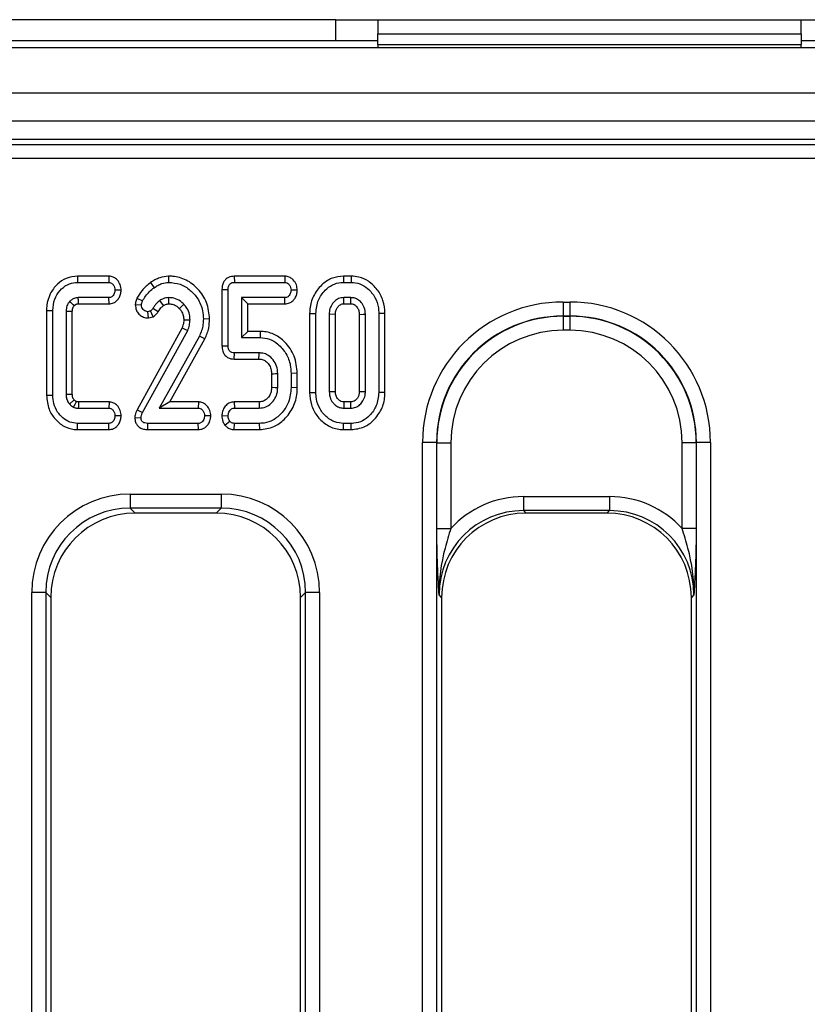
# Model space of a CAD drawing. Units: millimetres. Extents: x 8 to 418, y -29 to 291.
# Drawn here: x 90 to 102, y 151 to 165 of the extents above; entities that cross this region are included whole.
import ezdxf

# ---------------------------------------------------------------- set-up
doc = ezdxf.new("R2010")
doc.units = ezdxf.units.MM

msp = doc.modelspace()

# ---------------------------------------------------------------- linework, layer by layer
at = {"color": 7, "linetype": 'Continuous', "lineweight": 25}
for p, q in [((94.869072, 165.205773), (84.269072, 165.205773)), ((94.869072, 164.905773), (94.869072, 165.205773)), ((94.869072, 165.205773), (95.469072, 165.205773)), ((95.469072, 165.205773), (95.469072, 165.005773)), ((95.469072, 165.205773), (101.469072, 165.205773)), ((101.469072, 165.005773), (101.469072, 165.205773)), ((101.469072, 165.205773), (102.069072, 165.205773)), ((95.469072, 164.855773), (95.469072, 165.005773)), ((95.469072, 165.005773), (101.469072, 165.005773)), ((101.469072, 165.005773), (101.469072, 164.855773)), ((231.419072, 164.805773), (31.619072, 164.805773)), ((94.869072, 164.905773), (84.269072, 164.905773)), ((95.469072, 164.905773), (94.869072, 164.905773)), ((95.469072, 164.855773), (95.469072, 164.805773)), ((95.469072, 164.855773), (101.469072, 164.855773)), ((102.069072, 164.905773), (101.469072, 164.905773)), ((101.469072, 164.805773), (101.469072, 164.855773)), ((231.419072, 164.165773), (31.619072, 164.165773)), ((231.419072, 163.765773), (31.619072, 163.765773)), ((111.460568, 163.505773), (32.119526, 163.505773)), ((32.191042, 163.434257), (111.297418, 163.434257)), ((111.297418, 163.235018), (32.191042, 163.235018)), ((91.210269, 161.56809), (91.211289, 161.479927)), ((91.655033, 161.56809), (91.210269, 161.56809)), ((91.211289, 161.479927), (91.652167, 161.479927)), ((91.655033, 161.56809), (91.652167, 161.479927)), ((92.244949, 161.476152), (92.29617, 161.404336)), ((92.497948, 161.568169), (92.499295, 161.479927)), ((93.431851, 161.56809), (93.433839, 161.479927)), ((94.150401, 161.56809), (93.431851, 161.56809)), ((93.433839, 161.479927), (94.147522, 161.479927)), ((94.150401, 161.56809), (94.147522, 161.479927)), ((94.979037, 161.56809), (94.980292, 161.479927)), ((95.088984, 161.56809), (94.979037, 161.56809)), ((94.980292, 161.479927), (95.087555, 161.479927)), ((95.088984, 161.56809), (95.087555, 161.479927)), ((91.828799, 161.370153), (91.740427, 161.371819)), ((93.256571, 161.380847), (93.344734, 161.379843)), ((93.256571, 161.380847), (93.256571, 160.579096)), ((93.344734, 160.580011), (93.344734, 161.379843)), ((94.325005, 161.370237), (94.236626, 161.371819)), ((91.653856, 161.263711), (91.220579, 161.263711)), ((91.222844, 161.175547), (91.655834, 161.175547)), ((91.655834, 161.175547), (91.653856, 161.263711)), ((92.028329, 161.164749), (92.116694, 161.161093)), ((92.052523, 161.256983), (92.131897, 161.218103)), ((92.428286, 161.150971), (92.378096, 161.223593)), ((93.533924, 161.263711), (93.533924, 160.696143)), ((94.148789, 161.263711), (93.533924, 161.263711)), ((93.622087, 161.175547), (93.533924, 161.263711)), ((93.622087, 161.175547), (94.150722, 161.175547)), ((93.622087, 160.784307), (93.622087, 161.175547)), ((94.150722, 161.175547), (94.148789, 161.263711)), ((95.085444, 161.263711), (94.982403, 161.263711)), ((94.984791, 161.175547), (95.083061, 161.175547)), ((98.092683, 161.201551), (98.189414, 161.201551)), ((98.092683, 161.201551), (98.092683, 161.002312)), ((98.189414, 161.201551), (98.189414, 161.002312)), ((90.770084, 161.081134), (90.858248, 161.080011)), ((90.770084, 161.081134), (90.770084, 159.878678)), ((90.858248, 159.879843), (90.858248, 161.080011)), ((91.047437, 161.067765), (91.047437, 159.892089)), ((91.135601, 161.066049), (91.047437, 161.067765)), ((91.135601, 159.893771), (91.135601, 161.066049)), ((92.244228, 161.074099), (92.205799, 161.063964)), ((92.21507, 160.975231), (92.205799, 161.063964)), ((92.283336, 160.993236), (92.244228, 161.074099)), ((92.352541, 161.063129), (92.277589, 161.109572)), ((94.499814, 161.040757), (94.499814, 159.919149)), ((94.499814, 161.040757), (94.587978, 161.039893)), ((94.587978, 159.919961), (94.587978, 161.039893)), ((94.777167, 161.028491), (94.777167, 159.931363)), ((94.86533, 161.026614), (94.777167, 161.028491)), ((94.86533, 159.933347), (94.86533, 161.026614)), ((95.202517, 161.026376), (95.202517, 159.933299)), ((95.29068, 159.931363), (95.29068, 161.028491)), ((95.568033, 161.040739), (95.47987, 161.039893)), ((95.47987, 161.039893), (95.47987, 159.919961)), ((95.568033, 159.91914), (95.568033, 161.040739)), ((92.21507, 160.975231), (92.283336, 160.993236)), ((93.081575, 160.960038), (92.993383, 160.960501)), ((98.189414, 161.002312), (98.092683, 161.002312)), ((98.092683, 161.002312), (98.095733, 160.999262)), ((98.095733, 160.999262), (98.186364, 160.999262)), ((98.095733, 160.999262), (98.095733, 160.800023)), ((98.186364, 160.999262), (98.189414, 161.002312)), ((98.186364, 160.999262), (98.186364, 160.800023)), ((92.691918, 160.836334), (92.052738, 159.672581)), ((92.131474, 159.632799), (92.772099, 160.799184)), ((93.622087, 160.784307), (93.533924, 160.696143)), ((93.798396, 160.784307), (93.622087, 160.784307)), ((93.798396, 160.784307), (93.797437, 160.696143)), ((98.186364, 160.800023), (98.095733, 160.800023)), ((92.936795, 160.716836), (92.367961, 159.696143)), ((92.518025, 159.784307), (93.015893, 160.67766)), ((93.015893, 160.67766), (92.936795, 160.716836)), ((93.533924, 160.696143), (93.797437, 160.696143)), ((93.256571, 160.579096), (93.344734, 160.580011)), ((93.430644, 160.391764), (93.432572, 160.479927)), ((93.783924, 160.479927), (93.432572, 160.479927)), ((93.430644, 160.391764), (93.781396, 160.391764)), ((93.959274, 160.184231), (93.959274, 159.991671)), ((94.047437, 159.990062), (94.047437, 160.186008)), ((94.32479, 160.190482), (94.236626, 160.189386)), ((94.236626, 160.189386), (94.236626, 159.986684)), ((94.32479, 159.98551), (94.32479, 160.190482)), ((94.32479, 159.98551), (94.236626, 159.986684)), ((94.499814, 159.919149), (94.587978, 159.919961)), ((94.777167, 159.931363), (94.86533, 159.933347)), ((95.568033, 159.91914), (95.47987, 159.919961)), ((90.770084, 159.878678), (90.858248, 159.879843)), ((91.047437, 159.892089), (91.135601, 159.893771)), ((91.161889, 159.81232), (91.096846, 159.752309)), ((91.656807, 159.784307), (91.223273, 159.784307)), ((91.656807, 159.784307), (91.653856, 159.696143)), ((92.518025, 159.784307), (92.367961, 159.696143)), ((92.924472, 159.784307), (92.518025, 159.784307)), ((92.924472, 159.784307), (92.921593, 159.696143)), ((93.430329, 159.784307), (93.432572, 159.696143)), ((93.781831, 159.784307), (93.430329, 159.784307)), ((94.9848, 159.784307), (94.982403, 159.696143)), ((95.082932, 159.784307), (94.9848, 159.784307)), ((95.085444, 159.696143), (95.082932, 159.784307)), ((91.220579, 159.696143), (91.653856, 159.696143)), ((92.052738, 159.672581), (92.131474, 159.632799)), ((92.367961, 159.696143), (92.921593, 159.696143)), ((93.432572, 159.696143), (93.783924, 159.696143)), ((94.982403, 159.696143), (95.085444, 159.696143)), ((91.8288, 159.586394), (91.740427, 159.588035)), ((92.021907, 159.561835), (92.110359, 159.559319)), ((93.099072, 159.586521), (93.010697, 159.588035)), ((93.256491, 159.591323), (93.344734, 159.588035)), ((93.298241, 159.455726), (93.367539, 159.510755)), ((91.210224, 159.391764), (91.211289, 159.479927)), ((91.210224, 159.391764), (91.654242, 159.391764)), ((91.652167, 159.479927), (91.211289, 159.479927)), ((91.654242, 159.391764), (91.652167, 159.479927)), ((92.206348, 159.391764), (92.207488, 159.479927)), ((92.206348, 159.391764), (92.923678, 159.391764)), ((92.921593, 159.479927), (92.207488, 159.479927)), ((92.923678, 159.391764), (92.921593, 159.479927)), ((93.430853, 159.391764), (93.433839, 159.479927)), ((93.430853, 159.391764), (93.792263, 159.391764)), ((93.79068, 159.479927), (93.433839, 159.479927)), ((93.792263, 159.391764), (93.79068, 159.479927)), ((94.978902, 159.391764), (94.980292, 159.479927)), ((94.978902, 159.391764), (95.088989, 159.391764)), ((95.087555, 159.479927), (94.980292, 159.479927)), ((95.088989, 159.391764), (95.087555, 159.479927)), ((96.100294, 120.329691), (96.100294, 159.209161)), ((96.299533, 159.209161), (96.100294, 159.209161)), ((96.299533, 159.209161), (96.299533, 120.329691)), ((96.302583, 159.206111), (96.299533, 159.209161)), ((96.302583, 157.99055), (96.302583, 159.206111)), ((96.302583, 159.206111), (96.501822, 159.206111)), ((96.501822, 159.206111), (96.501822, 157.99055)), ((99.979514, 159.206111), (99.780275, 159.206111)), ((99.780275, 157.99055), (99.780275, 159.206111)), ((99.982564, 159.209161), (99.979514, 159.206111)), ((99.979514, 159.206111), (99.979514, 157.99055)), ((100.181803, 159.209161), (99.982564, 159.209161)), ((99.982564, 120.329691), (99.982564, 159.209161)), ((100.181803, 159.209161), (100.181803, 120.329691)), ((91.954966, 158.476528), (93.247131, 158.476528)), ((91.954966, 158.476528), (91.954966, 158.277289)), ((93.247131, 158.476528), (93.247131, 158.277289)), ((97.529962, 158.441532), (97.529962, 158.242294)), ((97.529962, 158.441532), (98.752135, 158.441532)), ((98.752135, 158.441532), (98.752135, 158.242294)), ((93.247131, 158.277289), (91.954966, 158.277289)), ((91.954966, 158.277289), (92.026482, 158.205773)), ((93.175615, 158.205773), (93.247131, 158.277289)), ((98.752135, 158.242294), (97.529962, 158.242294)), ((97.529962, 158.242294), (97.566482, 158.205773)), ((98.715615, 158.205773), (98.752135, 158.242294)), ((93.175615, 158.205773), (92.026482, 158.205773)), ((98.715615, 158.205773), (97.566482, 158.205773)), ((96.302583, 157.99055), (96.501822, 157.99055)), ((99.979514, 157.99055), (99.780275, 157.99055)), ((90.560294, 120.329691), (90.560294, 157.081855)), ((90.759533, 157.081855), (90.560294, 157.081855)), ((90.759533, 157.081855), (90.759533, 120.329691)), ((90.831049, 157.010339), (90.759533, 157.081855)), ((90.831049, 157.010339), (90.831049, 140.357542)), ((94.442564, 157.081855), (94.371049, 157.010339)), ((94.371049, 140.357542), (94.371049, 157.010339)), ((94.641803, 157.081855), (94.442564, 157.081855)), ((94.442564, 120.329691), (94.442564, 157.081855)), ((94.641803, 157.081855), (94.641803, 120.329691)), ((96.371049, 157.010339), (96.334528, 157.04686)), ((96.371049, 157.010339), (96.371049, 140.357542)), ((99.947569, 157.04686), (99.911049, 157.010339)), ((99.911049, 140.357542), (99.911049, 157.010339))]:
    msp.add_line(p, q, dxfattribs=at)
at = {"color": 7, "linetype": 'Continuous', "lineweight": 25, "flags": 128}
for points in [[(92.504766, 161.175481), (92.504722, 161.185103), (92.504542, 161.224407), (92.504363, 161.263711)], [(92.653133, 161.108395), (92.680082, 161.133596), (92.717623, 161.168694)], [(94.984791, 161.175547), (94.983933, 161.206955), (94.982403, 161.263711)], [(95.083061, 161.175547), (95.083173, 161.179625), (95.084571, 161.231203), (95.085444, 161.263711)], [(95.202517, 161.026376), (95.206595, 161.026475), (95.258173, 161.027717), (95.29068, 161.028491)], [(92.715947, 160.947236), (92.759415, 160.947535), (92.804194, 160.947832)], [(92.691918, 160.836334), (92.732353, 160.817612), (92.772099, 160.799184)], [(93.959274, 160.184231), (93.987386, 160.184802), (94.017412, 160.185407), (94.047437, 160.186008)], [(93.959274, 159.991671), (93.975813, 159.991366), (94.011625, 159.990712), (94.047437, 159.990062)], [(95.202517, 159.933299), (95.204919, 159.933246), (95.249793, 159.932255), (95.29068, 159.931363)], [(93.781831, 159.784307), (93.782227, 159.767767), (93.783077, 159.731955), (93.783924, 159.696143)]]:
    msp.add_lwpolyline(points, dxfattribs=at)
at = {"color": 7, "linetype": 'Continuous', "lineweight": 25}
for centre, radius, start, end in [((6.008538, 162.952821), 87.810214, 358.32868452, 358.38623446), ((179.001941, 157.058247), 87.820988, 178.22119055, 178.27873663)]:
    msp.add_arc(centre, radius, start, end, dxfattribs=at)
for centre, major_axis, ratio, start_param, end_param in [((98.107933, 159.193911), (1.424997, -1.424997), 0.992432509, 2.359992588, 3.923192719), ((98.174164, 159.193911), (-1.424997, -1.424997), 0.992432509, 2.359992588, 3.923192719), ((98.107933, 159.193911), (1.284646, -1.284646), 0.990772666, 2.359992588, 3.923192719), ((98.107933, 159.193911), (-1.280349, 1.280349), 0.994097923, 5.501585242, 7.064785372), ((98.174164, 159.193911), (1.280349, 1.280349), 0.994097923, 5.501585242, 7.064785372), ((98.174164, 159.193911), (1.284646, 1.284646), 0.990772666, 5.501585242, 7.064785372), ((98.107933, 159.193911), (1.139998, -1.139998), 0.992432509, 2.359992588, 3.923192719), ((98.174164, 159.193911), (-1.139998, -1.139998), 0.992432509, 2.359992588, 3.923192719), ((91.965641, 157.07118), (-0.997498, 0.997498), 0.992432509, 5.501585242, 7.064785372), ((93.236456, 157.07118), (0.997498, 0.997498), 0.992432509, 5.501585242, 7.064785372), ((97.540637, 157.036185), (-0.997498, 0.997498), 0.992432509, 5.501585242, 6.325852004), ((98.74146, 157.036185), (0.997498, 0.997498), 0.992432509, 6.240518611, 7.064785372), ((91.965641, 157.07118), (0.857147, -0.857147), 0.989944825, 2.359992588, 3.923192719), ((93.236456, 157.07118), (0.857147, 0.857147), 0.989944825, 5.501585242, 7.064785372), ((97.540637, 157.036185), (0.857147, -0.857147), 0.989944825, 2.359992588, 3.923192719), ((98.74146, 157.036185), (0.857147, 0.857147), 0.989944825, 5.501585242, 7.064785372), ((92.035632, 157.001189), (-0.854998, 0.854998), 0.992432509, 5.501585242, 7.064785372), ((93.166465, 157.001189), (0.854998, 0.854998), 0.992432509, 5.501585242, 7.064785372), ((97.575632, 157.001189), (-0.854998, 0.854998), 0.992432509, 5.501585242, 7.064785372), ((98.706465, 157.001189), (0.854998, 0.854998), 0.992432509, 5.501585242, 7.064785372)]:
    msp.add_ellipse(centre, major_axis=major_axis, ratio=ratio, start_param=start_param, end_param=end_param, dxfattribs=at)
for points, knots in [([(91.210269, 161.56809), (91.155489, 161.562056), (91.049746, 161.550406), (90.913145, 161.454201), (90.814546, 161.3209), (90.773874, 161.186087), (90.770964, 161.105478), (90.770084, 161.081134)], [0, 0, 0, 0, 0.2241705852, 0.4327205044, 0.6671148092, 0.8994664781, 1, 1, 1, 1]), ([(90.858248, 161.080011), (90.863319, 161.135905), (90.872596, 161.238139), (90.953482, 161.365995), (91.056423, 161.451868), (91.151478, 161.478613), (91.201128, 161.479704), (91.211289, 161.479927)], [0, 0, 0, 0, 0.281092612, 0.514143905, 0.747630296, 0.948351904, 1, 1, 1, 1]), ([(91.652167, 161.479927), (91.661366, 161.478973), (91.679846, 161.477056), (91.707162, 161.458476), (91.729225, 161.428748), (91.739221, 161.396638), (91.740152, 161.377468), (91.740427, 161.371819)], [0, 0, 0, 0, 0.178180418, 0.357941572, 0.625250639, 0.8895629, 1, 1, 1, 1]), ([(91.828799, 161.370153), (91.826162, 161.396558), (91.820799, 161.450243), (91.779552, 161.512721), (91.728266, 161.552974), (91.685695, 161.566159), (91.66104, 161.567712), (91.655033, 161.56809)], [0, 0, 0, 0, 0.271289523, 0.551566445, 0.744444013, 0.937738223, 1, 1, 1, 1]), ([(92.244949, 161.476152), (92.223341, 161.45945), (92.179592, 161.425634), (92.111716, 161.354114), (92.074822, 161.293574), (92.052523, 161.256983)], [0, 0, 0, 0, 0.278536031, 0.563954288, 1, 1, 1, 1]), ([(92.497948, 161.568169), (92.456402, 161.563154), (92.390131, 161.555154), (92.306839, 161.516673), (92.265557, 161.489644), (92.244949, 161.476152)], [0, 0, 0, 0, 0.456968174, 0.728915892, 1, 1, 1, 1]), ([(92.29617, 161.404336), (92.31365, 161.415795), (92.348653, 161.438741), (92.415736, 161.46981), (92.467994, 161.476137), (92.499295, 161.479927)], [0, 0, 0, 0, 0.285734759, 0.572184073, 1, 1, 1, 1]), ([(93.081575, 160.960038), (93.073696, 161.039507), (93.058187, 161.195944), (92.928137, 161.388305), (92.759582, 161.521238), (92.605077, 161.564837), (92.518643, 161.567526), (92.497948, 161.568169)], [0, 0, 0, 0, 0.25332151, 0.49867114, 0.721771907, 0.933383539, 1, 1, 1, 1]), ([(92.499295, 161.479927), (92.555241, 161.475051), (92.667594, 161.465258), (92.809993, 161.375055), (92.922903, 161.246897), (92.985727, 161.101713), (92.991247, 160.999902), (92.993383, 160.960501)], [0, 0, 0, 0, 0.209593313, 0.42091437, 0.616029608, 0.851406026, 1, 1, 1, 1]), ([(93.431851, 161.56809), (93.403855, 161.565024), (93.358783, 161.560087), (93.306977, 161.523934), (93.276205, 161.481065), (93.258612, 161.431717), (93.25722, 161.39703), (93.256571, 161.380847)], [0, 0, 0, 0, 0.288216406, 0.464012599, 0.639487803, 0.83179502, 1, 1, 1, 1]), ([(93.344734, 161.379843), (93.345688, 161.397234), (93.347099, 161.422945), (93.362977, 161.451613), (93.380009, 161.468263), (93.404533, 161.477962), (93.423394, 161.479227), (93.433839, 161.479927)], [0, 0, 0, 0, 0.3357026018, 0.4962956701, 0.6303764008, 0.7953005045, 1, 1, 1, 1]), ([(94.147522, 161.479927), (94.156887, 161.47894), (94.175702, 161.476956), (94.202608, 161.458192), (94.224825, 161.428922), (94.235418, 161.397104), (94.236353, 161.377546), (94.236626, 161.371819)], [0, 0, 0, 0, 0.180848943, 0.363293858, 0.618761909, 0.888351861, 1, 1, 1, 1]), ([(94.325005, 161.370237), (94.322469, 161.396197), (94.317315, 161.44896), (94.276373, 161.511064), (94.225011, 161.552487), (94.181342, 161.566148), (94.156223, 161.567725), (94.150401, 161.56809)], [0, 0, 0, 0, 0.266192221, 0.541019998, 0.739958158, 0.939724096, 1, 1, 1, 1]), ([(94.979037, 161.56809), (94.926512, 161.562917), (94.819707, 161.552397), (94.672322, 161.456907), (94.557999, 161.313767), (94.505014, 161.162313), (94.501068, 161.07007), (94.499814, 161.040757)], [0, 0, 0, 0, 0.198825398, 0.404288473, 0.64835459, 0.888255689, 1, 1, 1, 1]), ([(94.587978, 161.039893), (94.595221, 161.104821), (94.608763, 161.226211), (94.706397, 161.36292), (94.818127, 161.450702), (94.913975, 161.477994), (94.968315, 161.479578), (94.980292, 161.479927)], [0, 0, 0, 0, 0.296687478, 0.554695884, 0.749100352, 0.944700679, 1, 1, 1, 1]), ([(95.087555, 161.479927), (95.130286, 161.47573), (95.216006, 161.467309), (95.33621, 161.38986), (95.431706, 161.273664), (95.475916, 161.145174), (95.478866, 161.06661), (95.47987, 161.039893)], [0, 0, 0, 0, 0.195114902, 0.391408131, 0.638644124, 0.877113382, 1, 1, 1, 1]), ([(95.568033, 161.040739), (95.563006, 161.102295), (95.553213, 161.222215), (95.465212, 161.381167), (95.345277, 161.497236), (95.211556, 161.559307), (95.125699, 161.56546), (95.088984, 161.56809)], [0, 0, 0, 0, 0.232844494, 0.453614186, 0.673832739, 0.860522782, 1, 1, 1, 1]), ([(91.740427, 161.371819), (91.738408, 161.35481), (91.735078, 161.326755), (91.717124, 161.294824), (91.698244, 161.275018), (91.676448, 161.264845), (91.661115, 161.264075), (91.653856, 161.263711)], [0, 0, 0, 0, 0.330680478, 0.54544736, 0.702050012, 0.858947885, 1, 1, 1, 1]), ([(91.655834, 161.175547), (91.677754, 161.177987), (91.717409, 161.182401), (91.766368, 161.214996), (91.8002, 161.25953), (91.823376, 161.312308), (91.82704, 161.351388), (91.828799, 161.370153)], [0, 0, 0, 0, 0.226616812, 0.409973932, 0.5931088, 0.804620198, 1, 1, 1, 1]), ([(92.131897, 161.218103), (92.145447, 161.240934), (92.173356, 161.287957), (92.228598, 161.351377), (92.273458, 161.386536), (92.29617, 161.404336)], [0, 0, 0, 0, 0.317854833, 0.654639463, 1, 1, 1, 1]), ([(94.236626, 161.371819), (94.234495, 161.354417), (94.231045, 161.32625), (94.213072, 161.294389), (94.194424, 161.275257), (94.172456, 161.264988), (94.156683, 161.264137), (94.148789, 161.263711)], [0, 0, 0, 0, 0.335971047, 0.543812316, 0.695896739, 0.84778483, 1, 1, 1, 1]), ([(94.150722, 161.175547), (94.172915, 161.178006), (94.212819, 161.182428), (94.262325, 161.214678), (94.295932, 161.258905), (94.319456, 161.311654), (94.323173, 161.3509), (94.325005, 161.370237)], [0, 0, 0, 0, 0.228567712, 0.410964673, 0.593365114, 0.799646787, 1, 1, 1, 1]), ([(91.096846, 161.207545), (91.08873, 161.197017), (91.067553, 161.169545), (91.050027, 161.120719), (91.04821, 161.083564), (91.047437, 161.067765)], [0, 0, 0, 0, 0.263164924, 0.68667761, 1, 1, 1, 1]), ([(91.220579, 161.263711), (91.20058, 161.262042), (91.175612, 161.259959), (91.137601, 161.243062), (91.11582, 161.226733), (91.100462, 161.211202), (91.096846, 161.207545)], [0, 0, 0, 0, 0.425143417, 0.5307623151, 0.8895141064, 1, 1, 1, 1]), ([(91.163001, 161.149007), (91.160632, 161.151109), (91.155216, 161.155916), (91.137601, 161.171529), (91.117915, 161.188935), (91.101275, 161.203633), (91.096846, 161.207545)], [0, 0, 0, 0, 0.107528904, 0.245882087, 0.799294827, 1, 1, 1, 1]), ([(91.163001, 161.149007), (91.164959, 161.15093), (91.16852, 161.154428), (91.173798, 161.159384), (91.179006, 161.163693), (91.184767, 161.167244), (91.190829, 161.170222), (91.197147, 161.172644), (91.205017, 161.174445), (91.21365, 161.174992), (91.220014, 161.175376), (91.222844, 161.175547)], [0, 0, 0, 0, 0.1213425958, 0.2206666734, 0.3200927199, 0.4195741704, 0.5190044492, 0.6184520505, 0.7180362219, 0.8745801134, 1, 1, 1, 1]), ([(91.222844, 161.175547), (91.222651, 161.182774), (91.222161, 161.201081), (91.22141, 161.230469), (91.220856, 161.25263), (91.220579, 161.263711)], [0, 0, 0, 0, 0.245899784, 0.622949889, 1, 1, 1, 1]), ([(92.052523, 161.256983), (92.047732, 161.245309), (92.039221, 161.224565), (92.03163, 161.193426), (92.029419, 161.174222), (92.028329, 161.164749)], [0, 0, 0, 0, 0.3948025884, 0.7014500907, 1, 1, 1, 1]), ([(92.028329, 161.164749), (92.031344, 161.136488), (92.036599, 161.087231), (92.078154, 161.029129), (92.12875, 160.990599), (92.178036, 160.9764), (92.207207, 160.975479), (92.21507, 160.975231)], [0, 0, 0, 0, 0.2832861105, 0.4937664365, 0.7037100148, 0.920136172, 1, 1, 1, 1]), ([(92.116694, 161.161093), (92.117934, 161.170802), (92.119809, 161.185477), (92.126281, 161.204194), (92.130022, 161.21346), (92.131897, 161.218103)], [0, 0, 0, 0, 0.493780763, 0.746336438, 1, 1, 1, 1]), ([(92.378096, 161.223593), (92.361884, 161.210302), (92.334098, 161.187525), (92.301142, 161.148229), (92.285477, 161.122518), (92.277589, 161.109572)], [0, 0, 0, 0, 0.410185707, 0.703001204, 1, 1, 1, 1]), ([(92.504363, 161.263711), (92.490767, 161.262929), (92.463935, 161.261387), (92.420596, 161.24843), (92.39362, 161.232665), (92.378096, 161.223593)], [0, 0, 0, 0, 0.303668202, 0.599263188, 1, 1, 1, 1]), ([(92.428286, 161.150971), (92.434583, 161.154892), (92.4477, 161.163059), (92.468307, 161.170472), (92.487639, 161.174884), (92.499383, 161.175293), (92.504766, 161.175481)], [0, 0, 0, 0, 0.272647477, 0.567888532, 0.801966271, 1, 1, 1, 1]), ([(92.717623, 161.168694), (92.701648, 161.183758), (92.660866, 161.222217), (92.58622, 161.258111), (92.528223, 161.262079), (92.504363, 161.263711)], [0, 0, 0, 0, 0.2748455052, 0.7016689269, 1, 1, 1, 1]), ([(92.504766, 161.175481), (92.525834, 161.173633), (92.571296, 161.169644), (92.620704, 161.139678), (92.645633, 161.11563), (92.653133, 161.108395)], [0, 0, 0, 0, 0.37646751, 0.8123937012, 1, 1, 1, 1]), ([(92.804194, 160.947832), (92.802694, 160.97297), (92.799207, 161.031434), (92.767728, 161.108551), (92.732002, 161.151434), (92.717623, 161.168694)], [0, 0, 0, 0, 0.31068164, 0.722566282, 1, 1, 1, 1]), ([(94.982403, 161.263711), (94.957496, 161.260897), (94.909265, 161.255448), (94.846436, 161.209835), (94.799151, 161.147593), (94.77932, 161.081568), (94.777704, 161.041731), (94.777167, 161.028491)], [0, 0, 0, 0, 0.214387834, 0.415156213, 0.653550385, 0.884854197, 1, 1, 1, 1]), ([(94.86533, 161.026614), (94.865757, 161.03827), (94.866806, 161.066938), (94.878687, 161.10294), (94.902495, 161.137326), (94.927798, 161.161328), (94.959595, 161.174716), (94.976888, 161.175287), (94.984791, 161.175547)], [0, 0, 0, 0, 0.165032588, 0.405902761, 0.522127358, 0.756453949, 0.888688763, 1, 1, 1, 1]), ([(95.083061, 161.175547), (95.09485, 161.175001), (95.109445, 161.174325), (95.127834, 161.166835), (95.140995, 161.159582), (95.157407, 161.145508), (95.178501, 161.12067), (95.199493, 161.080334), (95.20147, 161.045061), (95.202517, 161.026376)], [0, 0, 0, 0, 0.164212268, 0.203326999, 0.279198103, 0.375381704, 0.5064199, 0.73853128, 1, 1, 1, 1]), ([(95.29068, 161.028491), (95.287754, 161.061145), (95.282333, 161.12163), (95.236682, 161.193363), (95.19154, 161.233865), (95.158191, 161.250044), (95.127407, 161.260969), (95.104063, 161.262494), (95.085444, 161.263711)], [0, 0, 0, 0, 0.280412931, 0.519409297, 0.717273945, 0.798855561, 0.839565006, 1, 1, 1, 1]), ([(91.135601, 161.066049), (91.135853, 161.074529), (91.136241, 161.087537), (91.139542, 161.104792), (91.143791, 161.117684), (91.149318, 161.130397), (91.15642, 161.140489), (91.161166, 161.146632), (91.163001, 161.149007)], [0, 0, 0, 0, 0.284227088, 0.436003834, 0.587617118, 0.739304731, 0.899215862, 1, 1, 1, 1]), ([(92.205799, 161.063964), (92.195748, 161.065195), (92.175647, 161.067657), (92.149279, 161.085477), (92.128091, 161.109741), (92.117719, 161.137109), (92.116972, 161.154589), (92.116694, 161.161093)], [0, 0, 0, 0, 0.206545343, 0.413082517, 0.639229453, 0.865758039, 1, 1, 1, 1]), ([(92.277589, 161.109572), (92.273224, 161.102811), (92.266588, 161.092531), (92.254273, 161.081631), (92.247587, 161.076618), (92.244228, 161.074099)], [0, 0, 0, 0, 0.488789982, 0.743141384, 1, 1, 1, 1]), ([(92.283336, 160.993236), (92.290299, 160.998304), (92.312494, 161.01446), (92.336471, 161.037929), (92.349579, 161.058483), (92.352541, 161.063129)], [0, 0, 0, 0, 0.261348171, 0.833039566, 1, 1, 1, 1]), ([(92.352541, 161.063129), (92.35825, 161.072754), (92.369865, 161.092338), (92.394599, 161.122672), (92.415881, 161.14055), (92.428286, 161.150971)], [0, 0, 0, 0, 0.287343861, 0.584584418, 1, 1, 1, 1]), ([(92.653133, 161.108395), (92.663056, 161.096631), (92.687538, 161.067606), (92.712107, 161.01214), (92.714696, 160.968372), (92.715947, 160.947236)], [0, 0, 0, 0, 0.260565212, 0.6429152315, 1, 1, 1, 1]), ([(92.715947, 160.947236), (92.715398, 160.935729), (92.714175, 160.910081), (92.705518, 160.872795), (92.696247, 160.847941), (92.691918, 160.836334)], [0, 0, 0, 0, 0.302537084, 0.674287304, 1, 1, 1, 1]), ([(92.772099, 160.799184), (92.776661, 160.811126), (92.785788, 160.835024), (92.799744, 160.884218), (92.802417, 160.922433), (92.804194, 160.947832)], [0, 0, 0, 0, 0.250921396, 0.502119736, 1, 1, 1, 1]), ([(92.993383, 160.960501), (92.992252, 160.933643), (92.989929, 160.878502), (92.97046, 160.796127), (92.948099, 160.743461), (92.936795, 160.716836)], [0, 0, 0, 0, 0.319522715, 0.65599249, 1, 1, 1, 1]), ([(93.015893, 160.67766), (93.026712, 160.702699), (93.048633, 160.753432), (93.075038, 160.847714), (93.079122, 160.917887), (93.081575, 160.960038)], [0, 0, 0, 0, 0.280125171, 0.567592363, 1, 1, 1, 1]), ([(94.32479, 160.190482), (94.316498, 160.274053), (94.300223, 160.438079), (94.16965, 160.625969), (94.012952, 160.745778), (93.884353, 160.782273), (93.812472, 160.783974), (93.798396, 160.784307)], [0, 0, 0, 0, 0.283605756, 0.556636978, 0.753681856, 0.951765492, 1, 1, 1, 1]), ([(93.797437, 160.696143), (93.843024, 160.691955), (93.934437, 160.683556), (94.064906, 160.601223), (94.171938, 160.474757), (94.230093, 160.32509), (94.234784, 160.227663), (94.236626, 160.189386)], [0, 0, 0, 0, 0.182992582, 0.36694595, 0.606272582, 0.845311855, 1, 1, 1, 1]), ([(93.256571, 160.579096), (93.258488, 160.552887), (93.261774, 160.507948), (93.292608, 160.450956), (93.333888, 160.414335), (93.382455, 160.395113), (93.415007, 160.39285), (93.430644, 160.391764)], [0, 0, 0, 0, 0.271476832, 0.465476095, 0.660275598, 0.83680611, 1, 1, 1, 1]), ([(93.432572, 160.479927), (93.420575, 160.48078), (93.400887, 160.482181), (93.375712, 160.494299), (93.358618, 160.513317), (93.346373, 160.542645), (93.345339, 160.566219), (93.344734, 160.580011)], [0, 0, 0, 0, 0.235260371, 0.386103676, 0.537818309, 0.729603794, 1, 1, 1, 1]), ([(94.047437, 160.186008), (94.044535, 160.221958), (94.038888, 160.291909), (93.986554, 160.3841), (93.917069, 160.448107), (93.8441, 160.476557), (93.801386, 160.478949), (93.783924, 160.479927)], [0, 0, 0, 0, 0.244644821, 0.476025169, 0.707531207, 0.880435962, 1, 1, 1, 1]), ([(93.781396, 160.391764), (93.801989, 160.390215), (93.840636, 160.38731), (93.883942, 160.358666), (93.912099, 160.328849), (93.938265, 160.291305), (93.956959, 160.242187), (93.958566, 160.201952), (93.959274, 160.184231)], [0, 0, 0, 0, 0.200368011, 0.376014931, 0.494817978, 0.604414298, 0.825766977, 1, 1, 1, 1]), ([(93.959274, 159.991671), (93.958794, 159.976015), (93.957622, 159.93779), (93.937749, 159.878797), (93.89757, 159.827978), (93.847235, 159.792625), (93.806379, 159.785398), (93.784699, 159.784434), (93.781831, 159.784307)], [0, 0, 0, 0, 0.154460779, 0.377111391, 0.600580557, 0.785357213, 0.971612916, 1, 1, 1, 1]), ([(93.783924, 159.696143), (93.816157, 159.699561), (93.879147, 159.706241), (93.956368, 159.760634), (94.014615, 159.833137), (94.044291, 159.913681), (94.046545, 159.968408), (94.047437, 159.990062)], [0, 0, 0, 0, 0.218838646, 0.427642053, 0.625441962, 0.851799039, 1, 1, 1, 1]), ([(94.236626, 159.986684), (94.229968, 159.917067), (94.217764, 159.789464), (94.116777, 159.629979), (93.995875, 159.525454), (93.877825, 159.483805), (93.813102, 159.480925), (93.79068, 159.479927)], [0, 0, 0, 0, 0.27754486, 0.508718484, 0.739677676, 0.909817953, 1, 1, 1, 1]), ([(93.792263, 159.391764), (93.860583, 159.399945), (93.989678, 159.415406), (94.154828, 159.539058), (94.275458, 159.704078), (94.321196, 159.8678), (94.324054, 159.961406), (94.32479, 159.98551)], [0, 0, 0, 0, 0.230478355, 0.435500485, 0.680840753, 0.917813684, 1, 1, 1, 1]), ([(94.499814, 159.919149), (94.504473, 159.859714), (94.513668, 159.742392), (94.597112, 159.584294), (94.722277, 159.460908), (94.860258, 159.398793), (94.948923, 159.39354), (94.978902, 159.391764)], [0, 0, 0, 0, 0.22498881, 0.444117971, 0.66287157, 0.886010169, 1, 1, 1, 1]), ([(94.980292, 159.479927), (94.937934, 159.483856), (94.85293, 159.491742), (94.734633, 159.567046), (94.639873, 159.679106), (94.592983, 159.807678), (94.58935, 159.889177), (94.587978, 159.919961)], [0, 0, 0, 0, 0.193094437, 0.38749898, 0.625677996, 0.858609202, 1, 1, 1, 1]), ([(94.777167, 159.931363), (94.780837, 159.895969), (94.787319, 159.833453), (94.830768, 159.769276), (94.867745, 159.734395), (94.89251, 159.718573), (94.911688, 159.709482), (94.939266, 159.699088), (94.963504, 159.697434), (94.982403, 159.696143)], [0, 0, 0, 0, 0.304247307, 0.537382863, 0.652713364, 0.744989956, 0.791011479, 0.837042585, 1, 1, 1, 1]), ([(94.9848, 159.784307), (94.972448, 159.784995), (94.95682, 159.785867), (94.93751, 159.794717), (94.924933, 159.802447), (94.902763, 159.82199), (94.877706, 159.856631), (94.866599, 159.899929), (94.865623, 159.92564), (94.86533, 159.933347)], [0, 0, 0, 0, 0.17232161, 0.218037676, 0.29931283, 0.380535541, 0.635567372, 0.890760161, 1, 1, 1, 1]), ([(95.202517, 159.933299), (95.202086, 159.921986), (95.201371, 159.903247), (95.194779, 159.870393), (95.180991, 159.843184), (95.162629, 159.819989), (95.142561, 159.801432), (95.115959, 159.786108), (95.093154, 159.784864), (95.082932, 159.784307)], [0, 0, 0, 0, 0.159626232, 0.26440631, 0.47093066, 0.582359989, 0.680738869, 0.856899953, 1, 1, 1, 1]), ([(95.085444, 159.696143), (95.108884, 159.69866), (95.155929, 159.703712), (95.21509, 159.743995), (95.26133, 159.800685), (95.287653, 159.865972), (95.28979, 159.912131), (95.29068, 159.931363)], [0, 0, 0, 0, 0.201979789, 0.405386704, 0.600224909, 0.833436233, 1, 1, 1, 1]), ([(95.47987, 159.919961), (95.473206, 159.855291), (95.460687, 159.733791), (95.363629, 159.596684), (95.251652, 159.509441), (95.155472, 159.482071), (95.100451, 159.480334), (95.087555, 159.479927)], [0, 0, 0, 0, 0.294626948, 0.553538093, 0.746466612, 0.940578859, 1, 1, 1, 1]), ([(95.088989, 159.391764), (95.152331, 159.399165), (95.271068, 159.41304), (95.42042, 159.525961), (95.526837, 159.675231), (95.565431, 159.818985), (95.567543, 159.900277), (95.568033, 159.91914)], [0, 0, 0, 0, 0.238714019, 0.447482152, 0.690068817, 0.928087199, 1, 1, 1, 1]), ([(90.770084, 159.878678), (90.776646, 159.8113), (90.788509, 159.689473), (90.885068, 159.538309), (91.007748, 159.433864), (91.126634, 159.394424), (91.193918, 159.392282), (91.210224, 159.391764)], [0, 0, 0, 0, 0.275981329, 0.49900082, 0.721719534, 0.93255668, 1, 1, 1, 1]), ([(91.211289, 159.479927), (91.173397, 159.483577), (91.097435, 159.490893), (90.99925, 159.553237), (90.919334, 159.642526), (90.866451, 159.755423), (90.86089, 159.839767), (90.858248, 159.879843)], [0, 0, 0, 0, 0.191148005, 0.383199206, 0.572903752, 0.797066298, 1, 1, 1, 1]), ([(91.047437, 159.892089), (91.048171, 159.875924), (91.049404, 159.848749), (91.06249, 159.803078), (91.080454, 159.773215), (91.094837, 159.754871), (91.096846, 159.752309)], [0, 0, 0, 0, 0.319740491, 0.537530717, 0.935394376, 1, 1, 1, 1]), ([(91.161889, 159.81232), (91.157948, 159.817389), (91.151272, 159.825976), (91.14455, 159.839777), (91.140171, 159.852366), (91.136244, 159.87034), (91.135861, 159.884279), (91.135601, 159.893771)], [0, 0, 0, 0, 0.21939585, 0.371618756, 0.523546702, 0.675523863, 1, 1, 1, 1]), ([(91.19075, 159.790189), (91.185868, 159.779894), (91.173185, 159.753149), (91.160433, 159.726482), (91.152589, 159.710079)], [0, 0, 0, 0, 0.384907757, 1, 1, 1, 1]), ([(91.19075, 159.790189), (91.18845, 159.791644), (91.181146, 159.796267), (91.171471, 159.803656), (91.164483, 159.809974), (91.161889, 159.81232)], [0, 0, 0, 0, 0.224128267, 0.711910851, 1, 1, 1, 1]), ([(91.223273, 159.784307), (91.219257, 159.784554), (91.214019, 159.784878), (91.207586, 159.7856), (91.202741, 159.786399), (91.197156, 159.788098), (91.192787, 159.789524), (91.19075, 159.790189)], [0, 0, 0, 0, 0.363295796, 0.47395645, 0.584663228, 0.806318254, 1, 1, 1, 1]), ([(91.8288, 159.586394), (91.826049, 159.613108), (91.82046, 159.667375), (91.778827, 159.730365), (91.726922, 159.770468), (91.685207, 159.782521), (91.661672, 159.784001), (91.656807, 159.784307)], [0, 0, 0, 0, 0.276075901, 0.560837881, 0.754680509, 0.949281589, 1, 1, 1, 1]), ([(93.099072, 159.586521), (93.096533, 159.612464), (93.091373, 159.665187), (93.050456, 159.727259), (92.999118, 159.768684), (92.955437, 159.782362), (92.930305, 159.78394), (92.924472, 159.784307)], [0, 0, 0, 0, 0.2660804466, 0.5407578686, 0.7397637403, 0.9395981833, 1, 1, 1, 1]), ([(93.430329, 159.784307), (93.40866, 159.781751), (93.36597, 159.776716), (93.311195, 159.737102), (93.273502, 159.680961), (93.259766, 159.628785), (93.257131, 159.598647), (93.256491, 159.591323)], [0, 0, 0, 0, 0.225463053, 0.444186049, 0.682709441, 0.922894253, 1, 1, 1, 1]), ([(91.096846, 159.752309), (91.101233, 159.74829), (91.110009, 159.740249), (91.127995, 159.725287), (91.142828, 159.716115), (91.152589, 159.710079)], [0, 0, 0, 0, 0.254722251, 0.50956662, 1, 1, 1, 1]), ([(91.152589, 159.710079), (91.160019, 159.707441), (91.174633, 159.702254), (91.197484, 159.697456), (91.212838, 159.696583), (91.220579, 159.696143)], [0, 0, 0, 0, 0.339014688, 0.666752164, 1, 1, 1, 1]), ([(91.653856, 159.696143), (91.662835, 159.695193), (91.680874, 159.693283), (91.706639, 159.675244), (91.727516, 159.647171), (91.739003, 159.615577), (91.740054, 159.595243), (91.740427, 159.588035)], [0, 0, 0, 0, 0.175400543, 0.352405669, 0.599478373, 0.858030578, 1, 1, 1, 1]), ([(92.052738, 159.672581), (92.046974, 159.66017), (92.035919, 159.636368), (92.025936, 159.598887), (92.023243, 159.574122), (92.021907, 159.561835)], [0, 0, 0, 0, 0.354424867, 0.679681829, 1, 1, 1, 1]), ([(92.110359, 159.559319), (92.111845, 159.571888), (92.114097, 159.590949), (92.123256, 159.615016), (92.128728, 159.626856), (92.131474, 159.632799)], [0, 0, 0, 0, 0.4909925382, 0.7445551613, 1, 1, 1, 1]), ([(92.921593, 159.696143), (92.930958, 159.695156), (92.949773, 159.693172), (92.976679, 159.674408), (92.998896, 159.645138), (93.009489, 159.61332), (93.010424, 159.593763), (93.010697, 159.588035)], [0, 0, 0, 0, 0.180848943, 0.363293858, 0.618761909, 0.888351861, 1, 1, 1, 1]), ([(93.344734, 159.588035), (93.346702, 159.60467), (93.350039, 159.632891), (93.369148, 159.665194), (93.389952, 159.68567), (93.412041, 159.695129), (93.426657, 159.695851), (93.432572, 159.696143)], [0, 0, 0, 0, 0.322513088, 0.547135975, 0.715837887, 0.885006433, 1, 1, 1, 1]), ([(91.740427, 159.588035), (91.738297, 159.570616), (91.734853, 159.542449), (91.716891, 159.510702), (91.698446, 159.491587), (91.676327, 159.481324), (91.660344, 159.4804), (91.652167, 159.479927)], [0, 0, 0, 0, 0.335354388, 0.542241944, 0.69249123, 0.842686024, 1, 1, 1, 1]), ([(91.654242, 159.391764), (91.677062, 159.394345), (91.717443, 159.398913), (91.766933, 159.431702), (91.800229, 159.475982), (91.823366, 159.528473), (91.827026, 159.567483), (91.8288, 159.586394)], [0, 0, 0, 0, 0.234761199, 0.415429865, 0.595989517, 0.804141758, 1, 1, 1, 1]), ([(92.021907, 159.561835), (92.023778, 159.539171), (92.027007, 159.500055), (92.055205, 159.451052), (92.093998, 159.417366), (92.146065, 159.395374), (92.18528, 159.393025), (92.206348, 159.391764)], [0, 0, 0, 0, 0.238662538, 0.411917664, 0.584967789, 0.777033093, 1, 1, 1, 1]), ([(92.207488, 159.479927), (92.192004, 159.48066), (92.168534, 159.48177), (92.139664, 159.49461), (92.121688, 159.510742), (92.111978, 159.53394), (92.110922, 159.550496), (92.110359, 159.559319)], [0, 0, 0, 0, 0.32154786, 0.487397882, 0.653313, 0.815244778, 1, 1, 1, 1]), ([(93.010697, 159.588035), (93.008425, 159.569956), (93.004772, 159.540891), (92.985253, 159.508627), (92.965342, 159.489911), (92.943482, 159.480989), (92.928512, 159.480263), (92.921593, 159.479927)], [0, 0, 0, 0, 0.346757684, 0.557482704, 0.712171147, 0.866955295, 1, 1, 1, 1]), ([(92.923678, 159.391764), (92.946286, 159.394279), (92.986738, 159.398781), (93.036403, 159.431847), (93.07088, 159.476745), (93.093914, 159.529552), (93.097435, 159.568437), (93.099072, 159.586521)], [0, 0, 0, 0, 0.232026088, 0.41515677, 0.59794699, 0.8130295, 1, 1, 1, 1]), ([(93.256491, 159.591323), (93.256992, 159.577), (93.257975, 159.548857), (93.270187, 159.501782), (93.287825, 159.472826), (93.298241, 159.455726)], [0, 0, 0, 0, 0.297937574, 0.585389004, 1, 1, 1, 1]), ([(93.367539, 159.510755), (93.362518, 159.519104), (93.353032, 159.534881), (93.345839, 159.561551), (93.345107, 159.579112), (93.344734, 159.588035)], [0, 0, 0, 0, 0.356035693, 0.672778219, 1, 1, 1, 1]), ([(93.433839, 159.479927), (93.424389, 159.48068), (93.405337, 159.482198), (93.382548, 159.494814), (93.371765, 159.506266), (93.367539, 159.510755)], [0, 0, 0, 0, 0.374371498, 0.75478153, 1, 1, 1, 1]), ([(93.298241, 159.455726), (93.307132, 159.446335), (93.328448, 159.423818), (93.373599, 159.397864), (93.411281, 159.393849), (93.430853, 159.391764)], [0, 0, 0, 0, 0.255900556, 0.613505343, 1, 1, 1, 1]), ([(96.334528, 157.04686), (96.334484, 157.047662), (96.329172, 157.14456), (96.31888, 157.340375), (96.305874, 157.651382), (96.303671, 157.878421), (96.302583, 157.99055)], [0, 0, 0, 0, 0.002776395, 0.335327016, 0.671733576, 1, 1, 1, 1]), ([(96.501822, 157.99055), (96.472887, 157.897554), (96.376336, 157.587236), (96.32954, 157.269449), (96.334505, 157.047872), (96.334528, 157.04686)], [0, 0, 0, 0, 0.298719047, 0.996797652, 1, 1, 1, 1]), ([(99.947569, 157.04686), (99.947592, 157.047872), (99.952557, 157.269449), (99.905761, 157.587236), (99.80921, 157.897554), (99.780275, 157.99055)], [0, 0, 0, 0, 0.003202348, 0.701280953, 1, 1, 1, 1]), ([(99.979514, 157.99055), (99.978427, 157.87842), (99.976244, 157.653217), (99.9633, 157.341984), (99.953011, 157.146118), (99.947613, 157.047662), (99.947569, 157.04686)], [0, 0, 0, 0, 0.328262521, 0.659284111, 0.997223638, 1, 1, 1, 1])]:
    msp.add_open_spline(points, degree=3, knots=knots, dxfattribs=at)

doc.saveas('drawing.dxf')
